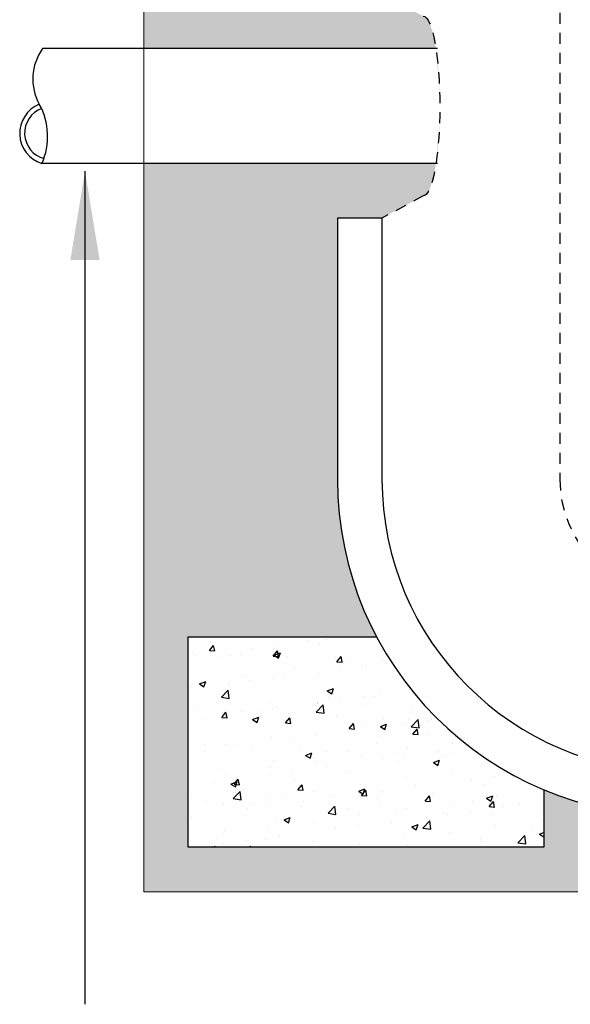
# Model space of a CAD drawing. Units: inches. Extents: x 6 to 341, y -37 to 103.
# Drawn here: x 110 to 117, y 43 to 54 of the extents above; entities that cross this region are included whole.
import ezdxf

# ---------------------------------------------------------------- set-up
doc = ezdxf.new("R2010")
doc.units = ezdxf.units.IN
doc.header["$MEASUREMENT"] = 0
doc.linetypes.add('HIDDEN2', pattern=[0.1875, 0.125, -0.0625])
doc.layers.add('Hunter_Border-NoPlot', color=30, linetype='Continuous', lineweight=0, plot=False)
for name, color, linetype in [('Hunter_Detail-Hidden', 249, 'HIDDEN2'), ('Hunter_Detail-Lt', 249, 'Continuous'), ('Hunter_Detail-Med', 1, 'Continuous'), ('Hunter_Grey-HatchFill', 9, 'Continuous'), ('Hunter_Text', 2, 'Continuous')]:
    doc.layers.add(name, color=color, linetype=linetype)
doc.styles.add('Hunter-Arial', font='arial.ttf')
doc.dimstyles.new('Hunter_8To1', dxfattribs={"dimscale": 8, "dimtxt": 0.125, "dimasz": 0.125, "dimexe": 0.1, "dimexo": 0.0625, "dimgap": 0.095, "dimtad": 0, "dimtih": 1, "dimtoh": 1, "dimdec": 3, "dimzin": 0, "dimdsep": 46, "dimlunit": 4, "dimtxsty": 'Hunter-Arial', "dimcen": 0.0750000000000001, "dimclrd": 256, "dimclre": 256, "dimclrt": 256, "dimazin": 0, "dimtfac": 1, "dimtdec": 3, "dimtofl": 0, "dimtmove": 1, "dimatfit": 3, "dimfxl": 0.18, "dimtolj": 1, "dimtzin": 0, "dimarcsym": 0})

msp = doc.modelspace()

# ---------------------------------------------------------------- hatches: boundary and pattern name
at = {"layer": 'Hunter_Grey-HatchFill'}
h = msp.add_hatch(dxfattribs=at)
h.set_pattern_fill('GRAVEL', color=256, scale=1.5, style=0)
h.set_pattern_definition([(228.012787504, (1.08, 1.5), (-12.00000000000009, -13.50000000000001), [0.201804, -19.97863207061055]), (184.969740728, (0.9450000000000001, 1.35), (17.99999999999996, 1.500000000000053), [0.346302, -34.28388714184499]), (132.510447078, (0.6000000000000001, 1.32), (15.00000000000018, -16.4999999999998), [0.244182, -24.17404889414955]), (267.273689006, (0.015, 0.9450000000000001), (1.500000000000036, 30.00000000000003), [0.3153569999999999, -31.2203370624435]), (292.833654178, (0, 0.63), (-7.499999999999982, 18.00000000000004), [0.3092325, -30.61405969213245]), (357.273689006, (0.12, 0.345), (-30.00000000000003, 1.500000000000038), [0.3153569999999999, -31.2203370624435]), (37.6942404667, (0.4349999999999999, 0.33), (-19.5, -14.99999999999996), [0.4170435, -41.287272823374]), (72.2553283749, (0.765, 0.585), (10.50000000000004, 33.00000000000001), [0.3937319999999999, -38.97948224522009]), (121.429565615, (0.885, 0.96), (-12.00000000000003, 19.49999999999998), [0.316425, -31.3261096645935]), (175.236358309, (0.72, 1.23), (16.49999999999998, -1.500000000000057), [0.361248, -17.70114386818845]), (222.397437798, (0.36, 1.26), (-17.99999999999994, -16.49999999999996), [0.467172, -46.25006250719235]), (138.814074834, (1.5, 0.9299999999999999), (-10.50000000000005, 9), [0.1594515, -15.78576721910205]), (171.46923439, (1.38, 1.035), (19.5, -2.999999999999993), [0.3033555, -30.0322671242355]), (225, (1.08, 1.08), (-1.665334536937735e-16, -1.499999999999899), [0.2121315, -1.90918884355965]), (203.198590514, (0.9750000000000001, 1.26), (7.499999999999984, 2.999999999999963), [0.114237, -11.30942265879585]), (291.801409486, (0.8699999999999999, 1.215), (-1.499999999999526, 4.500000000000154), [0.1615545, -7.91619271070175]), (30.96375653209999, (0.9299999999999999, 1.065), (4.500000000000079, 2.999999999999969), [0.2623934999999999, -8.484034342267947]), (161.565051177, (1.155, 1.2), (3.000000000000017, -1.499999999999965), [0.1897365, -4.553679990252599]), (16.389540334, (0, 1.215), (14.99999999999995, 4.500000000000066), [0.2658, -26.3142677200041]), (70.3461759419, (0.255, 1.29), (-6.000000000001831, -16.50000000000509), [0.2229915, -22.0761116209785]), (293.198590514, (1.155, 1.5), (-2.999999999999956, 7.499999999999987), [0.2284725, -11.19518715879585]), (343.610459666, (1.245, 1.29), (-14.99999999999995, 4.500000000000066), [0.2657999999999999, -26.3142677200035]), (339.44395478, (0, 0.285), (-7.500000000000055, 3.000000000000036), [0.2563199999999999, -12.55968561797625]), (294.775140569, (0.24, 0.195), (-7.500000000000008, 16.5), [0.214767, -21.261964594914]), (66.8014094864, (1.17, 0), (2.999999999999972, 7.499999999999955), [0.2284725, -11.19518715879585]), (17.3540246363, (1.26, 0.21), (-19.49999999999996, -5.999999999999944), [0.2514465, -24.89313542136]), (69.44395478040002, (0.4349999999999999, 0), (-3.000000000000011, -7.499999999999932), [0.12816, -12.68784561797625]), (101.309932474, (1.08, 0), (-1.499999999999946, 6.000000000000019), [0.076485, -7.5720442703892]), (165.963756532, (1.065, 0.07500000000000001), (4.499999999999938, -1.500000000000002), [0.3092325, -5.875425938426551]), (186.009005957, (0.765, 0.15), (15.00000000000007, 1.499999999999975), [0.286575, -28.3708847618142]), (303.690067526, (0.9299999999999999, 0.9299999999999999), (-1.499999999999981, 2.999999999999979), [0.216333, -5.191993913196]), (353.157226587, (1.05, 0.75), (25.50000000000002, -3.000000000000079), [0.377691, -37.39134393604245]), (60.9453959009, (1.425, 0.705), (-5.999999999999964, -10.49999999999996), [0.154434, -15.2890112114805]), (90, (1.5, 0.8400000000000001), (-1.5, 1.5), [0.09, -1.41]), (120.256437164, (0.735, 0.195), (6.000000000000013, -10.50000000000001), [0.208386, -20.6302799841747]), (48.01278750420001, (0.63, 0.375), (12, 13.49999999999996), [0.403608, -19.77682807061055]), (0, (0.8999999999999999, 0.675), (1.5, 1.5), [0.39, -1.11]), (325.3048464690001, (1.29, 0.675), (15.00000000000021, -10.49999999999974), [0.237171, -23.479911451263]), (254.054604099, (1.485, 0.54), (-1.500000000000057, -6.000000000000007), [0.218403, -10.70176183392075]), (207.645975364, (1.425, 0.33), (-28.49999999999993, -15.00000000000007), [0.3555975, -35.20421127338909]), (175.42607874, (1.11, 0.165), (-19.49999999999993, 1.500000000000002), [0.3761985, -37.24361011195334])])
edge = h.paths.add_edge_path()
edge.add_line((137.3184755562986, 61.75257218293411), (111.8878030036328, 61.75257218293411))
edge.add_line((111.8878030036328, 61.75257218293411), (111.8878030036328, 53.56106732785901))
edge.add_line((111.8878030036328, 53.56106732785901), (115.1750369910151, 53.56106732785902))
edge.add_ellipse((115.0306112777143, 52.91535621674989), major_axis=(0, -1.010764146473079), ratio=0.1857265803911507, start_angle=129.7049734890253, end_angle=180)
edge.add_line((115.0306112777143, 53.92612036322297), (114.5676646310515, 54.17612036322297))
edge.add_line((114.5676646310515, 54.17612036322297), (114.0676646310515, 54.17612036322297))
edge.add_line((114.0676646310515, 54.17612036322297), (114.0676646310515, 57.11535621674989))
edge.add_arc((117.8531392799657, 57.11535621674989), 3.785474648914203, 152.0898082882596, 180, ccw=False)
edge.add_line((114.5079820280342, 58.88728772711428), (112.3878030036328, 58.88728772711428))
edge.add_line((112.3878030036328, 58.88728772711428), (112.3878030036328, 61.25257218293411))
edge.add_line((112.3878030036328, 61.25257218293411), (116.3878030036328, 61.25257218293411))
edge.add_line((116.3878030036328, 61.25257218293411), (116.3878030036328, 60.60571549837621))
edge.add_arc((117.8531392799657, 57.11535621674989), 3.785474648914203, 90, 112.7738287810354, ccw=False)
edge.add_line((117.8531392799657, 60.9008308656641), (131.3531392799657, 60.9008308656641))
edge.add_arc((131.3531392799657, 57.11535621674989), 3.785474648914202, 67.22617121896468, 90, ccw=False)
edge.add_line((132.8184755562986, 60.60571549837621), (132.8184755562986, 61.25257218293411))
edge.add_line((132.8184755562986, 61.25257218293411), (136.8184755562986, 61.25257218293411))
edge.add_line((136.8184755562986, 61.25257218293411), (136.8184755562986, 58.88728772711428))
edge.add_line((136.8184755562986, 58.88728772711428), (134.6982965318972, 58.88728772711428))
edge.add_arc((131.3531392799657, 57.11535621674989), 3.785474648914203, 0, 27.91019171174031, ccw=False)
edge.add_line((135.1386139288799, 57.11535621674989), (135.1386139288799, 54.17612036322297))
edge.add_line((135.1386139288799, 54.17612036322297), (134.6386139288799, 54.17612036322297))
edge.add_line((134.6386139288799, 54.17612036322297), (134.1422777230991, 53.908089365829))
edge.add_ellipse((134.1756672822172, 52.91535621674989), major_axis=(0, -1.010764146473079), ratio=0.1857265803911507, start_angle=180, end_angle=230.2950265109725)
edge.add_line((134.0312415689164, 53.56106732785901), (135.0190553550725, 53.56106732785901))
edge.add_line((135.0190553550725, 53.56106732785901), (135.0190553550725, 53.71606732785901))
edge.add_line((135.0190553550725, 53.71606732785901), (136.1530091430643, 53.71606732785901))
edge.add_line((136.1530091430643, 53.71606732785901), (136.1530091430643, 53.63588370926041))
edge.add_line((136.1530091430643, 53.63588370926041), (137.0986496971353, 53.63588370926041))
edge.add_ellipse((137.3251671452519, 53.03606732785903), major_axis=(0, 0.6799999999999926), ratio=0.7071067811864943, start_angle=360.7973922174709, end_angle=388.10534605431184, ccw=False)
edge.add_line((137.3184755562986, 53.71600147560758), (137.3184755562986, 61.75257218293411))
edge = h.paths.add_edge_path()
edge.add_line((114.0676646310515, 48.71535621674989), (114.0676646310515, 51.65459207027681))
edge.add_line((114.0676646310515, 51.65459207027681), (114.5676646310515, 51.65459207027681))
edge.add_line((114.5676646310515, 51.65459207027681), (115.0640033258223, 51.92262441177272))
edge.add_ellipse((115.0306112777143, 52.91535621674989), major_axis=(0, -1.010764146473079), ratio=0.1857265803911507, start_angle=0, end_angle=50.31794550686471)
edge.add_line((115.1750849511776, 52.26995621675187), (111.8878030036328, 52.26995621675188))
edge.add_line((111.8878030036328, 52.26995621675188), (111.8878030036328, 44.07814025056566))
edge.add_line((111.8878030036328, 44.07814025056566), (137.3184755562986, 44.07814025056566))
edge.add_line((137.3184755562986, 44.07814025056566), (137.3184755562986, 52.11502206900332))
edge.add_ellipse((137.3251671452519, 52.79495621675188), major_axis=(0, 0.6799999999999926), ratio=0.7071067811864943, start_angle=146.7181287663356, end_angle=179.2026077825291, ccw=False)
edge.add_line((137.0613062418704, 52.22648911362858), (136.1530091430643, 52.22648911362858))
edge.add_line((136.1530091430643, 52.22648911362858), (136.1530091430643, 52.11495621675187))
edge.add_line((136.1530091430643, 52.11495621675187), (135.0190553550725, 52.11495621675187))
edge.add_line((135.0190553550725, 52.11495621675187), (135.0190553550725, 52.26995621675187))
edge.add_line((135.0190553550725, 52.26995621675187), (134.0311936087539, 52.26995621675187))
edge.add_ellipse((134.1756672822172, 52.91535621674989), major_axis=(0, -1.010764146473079), ratio=0.1857265803911507, start_angle=309.6820544931353, end_angle=360)
edge.add_line((134.1756672822172, 51.90459207027681), (134.6386139288799, 51.65459207027681))
edge.add_line((134.6386139288799, 51.65459207027681), (135.1386139288799, 51.65459207027681))
edge.add_line((135.1386139288799, 51.65459207027681), (135.1386139288799, 48.71535621674989))
edge.add_arc((131.3531392799657, 48.71535621674989), 3.785474648914203, -27.91019171174071, 0, ccw=False)
edge.add_line((134.6982965318972, 46.94342470638549), (136.8184755562986, 46.94342470638549))
edge.add_line((136.8184755562986, 46.94342470638549), (136.8184755562986, 44.57814025056566))
edge.add_line((136.8184755562986, 44.57814025056566), (132.8184755562986, 44.57814025056566))
edge.add_line((132.8184755562986, 44.57814025056566), (132.8184755562986, 45.22499693512357))
edge.add_arc((131.3531392799657, 48.7153562167499), 3.785474648914202, 270, 292.7738287810352, ccw=False)
edge.add_line((131.3531392799657, 44.92988156783569), (117.8531392799657, 44.92988156783569))
edge.add_arc((117.8531392799657, 48.71535621674989), 3.785474648914204, 247.2261712189645, 270, ccw=False)
edge.add_line((116.3878030036328, 45.22499693512358), (116.3878030036328, 44.57814025056566))
edge.add_line((116.3878030036328, 44.57814025056566), (112.3878030036328, 44.57814025056566))
edge.add_line((112.3878030036328, 44.57814025056566), (112.3878030036328, 46.94342470638549))
edge.add_line((112.3878030036328, 46.94342470638549), (114.5079820280342, 46.94342470638549))
edge.add_arc((117.8531392799657, 48.71535621674989), 3.785474648914204, 180, 207.9101917117406, ccw=False)
h = msp.add_hatch(dxfattribs=at)
h.set_pattern_fill('AR-CONC', color=256, scale=0.1, style=0)
h.set_pattern_definition([(49.99999999999999, (104.8719412277529, 23.78715747210389), (0.7172601826007535, -0.06275213498259512), [0.07500000000000001, -0.8250000000000001]), (355, (104.8719412277529, 23.78715747210389), (-0.138751333613, 0.7521921337000119), [0.06, -0.66]), (100.4514, (104.9317129077529, 23.78192813210389), (0.5785093817140216, 0.6894395420609536), [0.06374018999999945, -0.7011421119999954]), (46.18420000000002, (104.8719412277529, 23.9871574721039), (1.067241048625645, -0.1655190143290181), [0.1124999999999996, -1.237499999999993]), (96.63559999999998, (104.9608779727529, 23.9733641651039), (0.9346627055487033, 0.9741178709004418), [0.09561028799999942, -1.051712999999991]), (351.1842, (104.8719412277529, 23.9871574721039), (0.9346619451336272, 0.9741186009253247), [0.09000000000000001, -0.9900000000000001]), (21, (104.9719412277529, 23.9371574721039), (0.5969070521184617, -0.4026188906653388), [0.07500000000000001, -0.8250000000000001]), (326.0000000000001, (104.9719412277529, 23.9371574721039), (0.2433153319215817, 0.7251500450468531), [0.06, -0.66]), (71.4514, (105.0216834607529, 23.9036058661039), (0.84022262858149, 0.3225304967099524), [0.06374019000000002, -0.701142112]), (37.50000000000001, (104.8719412277529, 23.78715747210389), (0.01215985531729067, 0.3328938538313115), [0, -0.652, 0, -0.67, 0, -0.6625000000000001]), (7.499999999999999, (104.8719412277529, 23.78715747210389), (0.2630695374421486, 0.3944117118823602), [0, -0.382, 0, -0.637, 0, -0.2525]), (327.5, (104.6489412277529, 23.78715747210389), (0.5338224361724091, -0.0225548717343798), [0, -0.25, 0, -0.78, 0, -1.035]), (317.5, (104.5489412277529, 23.78715747210389), (0.5831861693423862, 0.1001049823323176), [0, -0.325, 0, -0.518, 0, -0.735])])
edge = h.paths.add_edge_path()
edge.add_arc((117.8531392799657, 48.71535621674992), 3.78547464891425, 207.9101917117407, 247.2261712189642)
edge.add_line((116.3878030036328, 45.22499693512358), (116.3878030036328, 44.57814025056566))
edge.add_line((116.3878030036328, 44.57814025056566), (112.3878030036328, 44.57814025056566))
edge.add_line((112.3878030036328, 44.57814025056566), (112.3878030036328, 46.94342470638549))
edge.add_line((112.3878030036328, 46.94342470638549), (114.5079820280342, 46.94342470638549))

# ---------------------------------------------------------------- linework, layer by layer
at = {"layer": 'Hunter_Border-NoPlot'}
msp.add_lwpolyline([(111.8878030036328, 61.75257218293411), (137.3184755562986, 61.75257218293411), (137.3184755562986, 44.07814025056566), (111.8878030036328, 44.07814025056566)], close=True, dxfattribs=at)
at = {"layer": 'Hunter_Detail-Hidden'}
msp.add_lwpolyline([(117.8531392799657, 47.42988156783569), (131.3531392799657, 47.42988156783569, 0.4142135623730951), (132.6386139288799, 48.71535621674989), (132.6386139288799, 57.11535621674989, 0.4142135623730951), (131.3531392799657, 58.4008308656641), (117.8531392799657, 58.4008308656641, 0.4142135623730951), (116.5676646310515, 57.11535621674989), (116.5676646310515, 48.71535621674989, 0.4142135623730951)], format="xyb", close=True, dxfattribs=at)
msp.add_lwpolyline([(115.0306112777143, 51.90459207027681), (114.5676646310515, 51.65459207027681)], dxfattribs=at)
at = {"layer": 'Hunter_Detail-Hidden', "extrusion": (0, 0, -1)}
msp.add_ellipse((115.0306112777143, 52.91535621674989), major_axis=(0, -1.010764146473079), ratio=0.1857265803911507, start_param=3.141592653589793, end_param=6.283185307179586, dxfattribs=at)
at = {"layer": 'Hunter_Detail-Lt'}
msp.add_lwpolyline([(114.5676646310515, 51.65459207027681), (114.5676646310515, 48.71535621674989, 0.414213562373095), (117.8531392799657, 45.42988156783569), (131.3531392799657, 45.42988156783569, 0.4142135623730951), (134.6386139288799, 48.71535621674989), (134.6386139288799, 51.65459207027681)], format="xyb", dxfattribs=at)
for centre, radius, start, end in [((110.8466925571926, 52.60836454678766), 0.3540691081583032, 112.1061606018271, 252.8953501126167), ((110.8441111018683, 52.61044139468002), 0.2962297805397314, 109.9523970674947, 255.2001820556735)]:
    msp.add_arc(centre, radius, start, end, dxfattribs=at)
at = {"layer": 'Hunter_Detail-Med'}
for p, q in [((115.1910277838853, 53.56106732785902), (110.7488137923312, 53.56106732785901)), ((115.1910277838853, 52.26995621675187), (110.7425544973182, 52.26995621675189))]:
    msp.add_line(p, q, dxfattribs=at)
msp.add_lwpolyline([(114.0676646310515, 51.65459207027681), (114.0676646310515, 48.71535621674989, 0.4142135623730949), (117.8531392799657, 44.92988156783569), (131.3531392799657, 44.92988156783569, 0.4142135623730951), (135.1386139288799, 48.71535621674989), (135.1386139288799, 51.65459207027681)], format="xyb", dxfattribs=at)
for points in [[(114.5676646310515, 51.65459207027681), (114.0676646310515, 51.65459207027681)], [(116.3878030036328, 45.22499693512358), (116.3878030036328, 44.57814025056566), (112.3878030036328, 44.57814025056566), (112.3878030036328, 46.94342470638549), (114.5079820280342, 46.94342470638549)]]:
    msp.add_lwpolyline(points, dxfattribs=at)
for centre, radius, start, end in [((111.2248928546472, 53.22078149884747), 0.5851886183119211, 144.4440488265809, 209.0751473025493), ((110.0572543986883, 52.57388650503906), 0.7496731589969657, 336.082735078569, 28.91877563587483)]:
    msp.add_arc(centre, radius, start, end, dxfattribs=at)

# ---------------------------------------------------------------- leaders
at = {"layer": 'Hunter_Text'}
msp.add_leader([(111.2271519930454, 52.1837167396185), (111.2271519930454, 42.81155016618435)], dimstyle='Hunter_8To1', dxfattribs=at)

doc.saveas('drawing.dxf')
